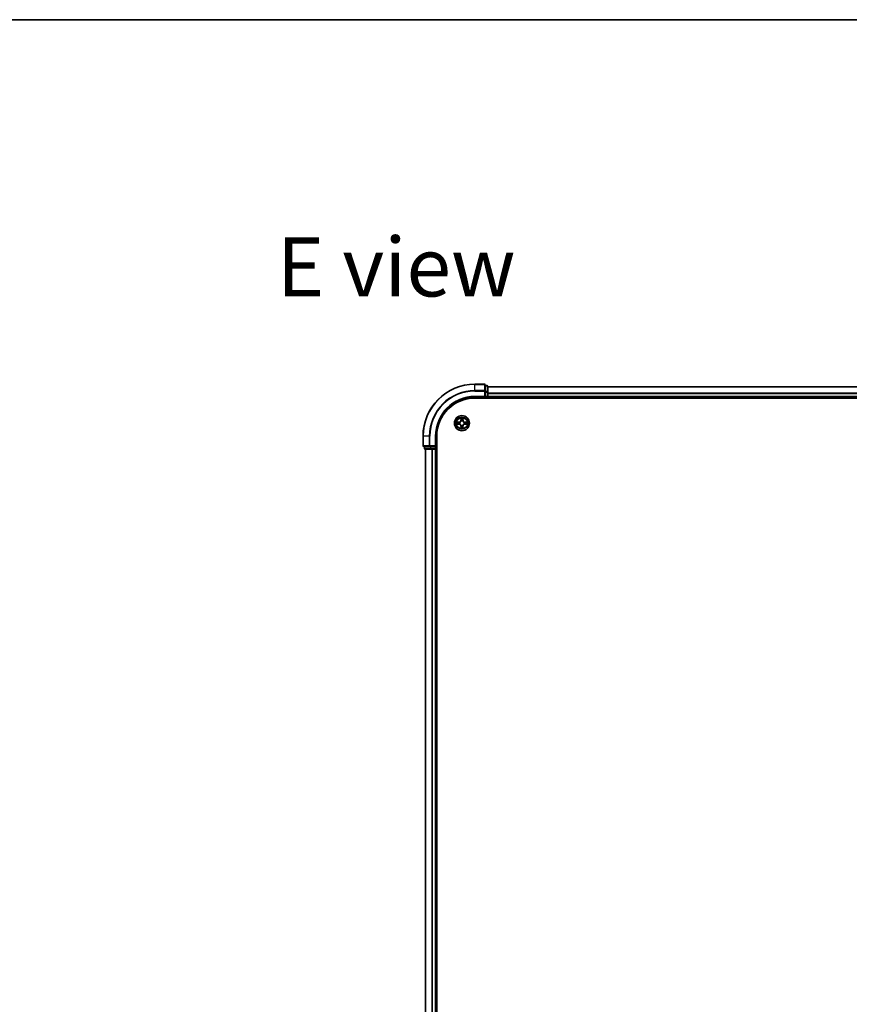
# Model space of a CAD drawing. Units: millimetres. Extents: x 36 to 10262, y 20 to 1847.
# Drawn here: x 1664 to 1983, y 1467 to 1847 of the extents above; entities that cross this region are included whole.
import ezdxf

# ---------------------------------------------------------------- set-up
doc = ezdxf.new("R2010")
doc.units = ezdxf.units.MM
doc.header["$LTSCALE"] = 2.5
for name, color, linetype, lineweight in [('Border (ISO)', 7, 'Continuous', 35), ('Symbol (ISO)', 7, 'Continuous', 18), ('Visible (ISO)', 7, 'Continuous', 35), ('Visible Narrow (ISO)', 7, 'Continuous', 25)]:
    doc.layers.add(name, color=color, linetype=linetype, lineweight=lineweight)
doc.styles.add('Note Text (TK)', font='MS PGothic.ttf')

# ---------------------------------------------------------------- blocks, each defined once
blk = doc.blocks.new('Borders tk図枠')
at = {"layer": 'Border (ISO)'}
blk.add_line((14.5, 289), (405.5, 289), dxfattribs=at)

msp = doc.modelspace()

# ---------------------------------------------------------------- linework, layer by layer
at = {"layer": 'Visible (ISO)'}
for p, q in [((1842.8231, 1705.9819), (1839.1231, 1705.9819)), ((1843.1231, 1703.3414), (1843.1231, 1705.6819)), ((1843.8231, 1705.4819), (1843.1231, 1705.4819)), ((1844.1231, 1702.9405), (1844.1231, 1705.1819)), ((2224.1231, 1704.9819), (1844.1231, 1704.9819)), ((1839.1231, 1700.9819), (1843.1231, 1700.9819)), ((1839.1231, 1700.6819), (2229.1231, 1700.6819)), ((1842.8231, 1701.2819), (1843.1231, 1700.9819)), ((1843.1231, 1702.9405), (1843.1231, 1703.3414)), ((1843.1231, 1702.9405), (1843.1231, 1701.2819)), ((1843.1231, 1700.9819), (1843.1231, 1701.2819)), ((1843.1231, 1700.9819), (1843.8231, 1700.9819)), ((1844.1231, 1701.2819), (1844.1231, 1702.9405)), ((1844.1231, 1700.9819), (1844.1231, 1701.2819)), ((1844.1231, 1700.9819), (2224.1231, 1700.9819)), ((1844.1231, 1700.6819), (1844.1231, 1700.9819)), ((1819.1231, 1685.9819), (1819.1231, 1682.2819)), ((1824.1231, 1681.9819), (1824.1231, 1685.9819)), ((1824.4231, 1225.9819), (1824.4231, 1685.9819)), ((1819.4231, 1681.9819), (1821.7636, 1681.9819)), ((1819.6231, 1681.9819), (1819.6231, 1681.2819)), ((1821.7636, 1681.9819), (1822.1645, 1681.9819)), ((1823.8231, 1681.9819), (1822.1645, 1681.9819)), ((1824.1231, 1681.9819), (1823.8231, 1682.2819)), ((1823.8231, 1681.9819), (1824.1231, 1681.9819)), ((1824.1231, 1681.2819), (1824.1231, 1681.9819)), ((1819.9231, 1680.9819), (1822.1645, 1680.9819)), ((1820.1231, 1680.9819), (1820.1231, 1230.9819)), ((1822.1645, 1680.9819), (1822.54, 1680.9819)), ((1822.54, 1680.9819), (1822.7636, 1680.9819)), ((1822.7636, 1680.9819), (1823.8231, 1680.9819)), ((1823.8231, 1680.9819), (1824.1231, 1680.9819)), ((1824.1231, 1230.9819), (1824.1231, 1680.9819)), ((1824.1231, 1680.9819), (1824.4231, 1680.9819))]:
    msp.add_line(p, q, dxfattribs=at)
msp.add_circle((1834.1231, 1690.9819), 2.9, dxfattribs=at)
for centre, radius, start, end in [((1839.1231, 1685.9819), 20, 90, 180), ((1842.8231, 1705.6819), 0.3, 0, 90), ((1843.8231, 1705.1819), 0.3, 0, 90), ((1839.1231, 1685.9819), 15, 90, 180), ((1839.1231, 1685.9819), 14.7, 90, 180), ((1843.8231, 1701.2819), 0.3, 270, 0), ((1819.4231, 1682.2819), 0.3, 180, 270), ((1819.9231, 1681.2819), 0.3, 180, 270), ((1823.8231, 1681.2819), 0.3, 270, 0)]:
    msp.add_arc(centre, radius, start, end, dxfattribs=at)
at = {"layer": 'Visible Narrow (ISO)'}
for p, q in [((1839.1231, 1705.9123), (1839.1231, 1705.9819)), ((1839.1231, 1705.9123), (1842.8231, 1705.9123)), ((1839.1231, 1703.5718), (1839.1231, 1705.9123)), ((1842.8231, 1705.9123), (1842.8231, 1705.9819)), ((1842.8231, 1705.9123), (1842.8231, 1703.5718)), ((1843.1231, 1705.4123), (1843.8231, 1705.4123)), ((1843.8231, 1705.4123), (1843.8231, 1705.4819)), ((1843.8231, 1705.4123), (1843.8231, 1703.171)), ((1844.1231, 1704.9355), (2224.1231, 1704.9355)), ((1842.8231, 1703.5718), (1839.1231, 1703.5718)), ((1839.1231, 1703.5718), (1839.1231, 1703.3414)), ((1839.1231, 1703.3414), (1842.8231, 1703.3414)), ((1839.1231, 1701.2819), (1839.1231, 1700.9819)), ((1842.8231, 1701.2819), (1839.1231, 1701.2819)), ((1842.8231, 1703.3414), (1842.8231, 1703.5718)), ((1842.8231, 1703.3414), (1842.8231, 1701.2819)), ((1842.8231, 1703.3414), (1843.1231, 1703.3414)), ((1843.8231, 1703.171), (1843.1231, 1703.171)), ((1843.1231, 1702.9405), (1843.8231, 1702.9405)), ((1843.8231, 1701.2819), (1843.1231, 1701.2819)), ((1843.8231, 1702.9405), (1843.8231, 1703.171)), ((1843.8231, 1702.9405), (1843.8231, 1701.2819)), ((1843.8231, 1702.9405), (1844.1231, 1702.9405)), ((1843.8231, 1700.9819), (1843.8231, 1701.2819)), ((1843.8231, 1701.2819), (1844.1231, 1701.2819)), ((1843.8231, 1700.9819), (1843.8231, 1700.6819)), ((2224.1231, 1702.5419), (1844.1231, 1702.5419)), ((1844.1231, 1702.3882), (2224.1231, 1702.3882)), ((2224.1231, 1701.2819), (1844.1231, 1701.2819)), ((1833.7353, 1693.0051), (1833.7207, 1692.2256)), ((1833.7705, 1692.2247), (1833.7797, 1692.7147)), ((1834.4711, 1692.7138), (1834.479, 1692.2237)), ((1834.5288, 1692.2245), (1834.5162, 1693.0041)), ((1832.0999, 1690.5941), (1832.8794, 1690.5795)), ((1832.8805, 1691.3876), (1832.1009, 1691.375)), ((1832.8803, 1690.6293), (1832.3903, 1690.6385)), ((1832.3912, 1691.3298), (1832.8813, 1691.3378)), ((1832.8803, 1690.6293), (1832.8794, 1690.5795)), ((1832.8803, 1690.6293), (1832.8817, 1690.7019)), ((1832.8813, 1691.3378), (1832.8805, 1691.3876)), ((1832.8813, 1691.3378), (1832.8824, 1691.2651)), ((1833.2065, 1690.742), (1833.1859, 1690.7366)), ((1833.1865, 1691.2296), (1833.2071, 1691.2242)), ((1833.7672, 1689.74), (1833.7174, 1689.7392)), ((1833.7174, 1689.7392), (1833.73, 1688.9597)), ((1833.7705, 1692.2247), (1833.7207, 1692.2256)), ((1833.7672, 1689.74), (1833.8399, 1689.7412)), ((1833.7752, 1689.25), (1833.7672, 1689.74)), ((1833.7705, 1692.2247), (1833.8431, 1692.2233)), ((1833.8754, 1690.0453), (1833.8808, 1690.0659)), ((1833.8832, 1691.8985), (1833.8778, 1691.9191)), ((1834.363, 1690.0653), (1834.3684, 1690.0447)), ((1834.3709, 1691.9185), (1834.3654, 1691.8979)), ((1834.4757, 1689.7391), (1834.4031, 1689.7405)), ((1834.479, 1692.2237), (1834.4064, 1692.2226)), ((1834.4757, 1689.7391), (1834.4666, 1689.249)), ((1834.4757, 1689.7391), (1834.5255, 1689.7382)), ((1834.479, 1692.2237), (1834.5288, 1692.2245)), ((1834.5109, 1688.9586), (1834.5255, 1689.7382)), ((1835.0597, 1690.7341), (1835.0391, 1690.7396)), ((1835.0397, 1691.2218), (1835.0604, 1691.2272)), ((1835.365, 1690.626), (1835.3638, 1690.6986)), ((1835.3659, 1691.3345), (1835.3646, 1691.2619)), ((1835.8551, 1690.6339), (1835.365, 1690.626)), ((1835.365, 1690.626), (1835.3658, 1690.5762)), ((1835.3658, 1690.5762), (1836.1453, 1690.5888)), ((1835.3659, 1691.3345), (1835.3669, 1691.3843)), ((1835.3659, 1691.3345), (1835.856, 1691.3253)), ((1836.1464, 1691.3697), (1835.3669, 1691.3843)), ((1819.1927, 1685.9819), (1819.1231, 1685.9819)), ((1819.1927, 1682.2819), (1819.1927, 1685.9819)), ((1821.5332, 1685.9819), (1819.1927, 1685.9819)), ((1821.5332, 1685.9819), (1821.5332, 1682.2819)), ((1821.5332, 1685.9819), (1821.7636, 1685.9819)), ((1821.7636, 1682.2819), (1821.7636, 1685.9819)), ((1823.8231, 1685.9819), (1824.1231, 1685.9819)), ((1823.8231, 1685.9819), (1823.8231, 1682.2819)), ((1819.1231, 1682.2819), (1819.1927, 1682.2819)), ((1821.5332, 1682.2819), (1819.1927, 1682.2819)), ((1819.6231, 1681.2819), (1819.6927, 1681.2819)), ((1819.6927, 1681.2819), (1819.6927, 1681.9819)), ((1821.934, 1681.2819), (1819.6927, 1681.2819)), ((1821.5332, 1682.2819), (1821.7636, 1682.2819)), ((1823.8231, 1682.2819), (1821.7636, 1682.2819)), ((1821.7636, 1681.9819), (1821.7636, 1682.2819)), ((1821.934, 1681.9819), (1821.934, 1681.2819)), ((1821.934, 1681.2819), (1822.1645, 1681.2819)), ((1822.1645, 1681.2819), (1822.1645, 1681.9819)), ((1823.8231, 1681.2819), (1822.1645, 1681.2819)), ((1822.1645, 1680.9819), (1822.1645, 1681.2819)), ((1823.8231, 1681.9819), (1823.8231, 1681.2819)), ((1823.8231, 1681.2819), (1824.1231, 1681.2819)), ((1823.8231, 1680.9819), (1823.8231, 1681.2819)), ((1824.4231, 1681.2819), (1824.1231, 1681.2819)), ((1820.1927, 1230.9819), (1820.1927, 1680.9819)), ((1822.5332, 1680.9819), (1822.5332, 1230.9819)), ((1822.7636, 1230.9819), (1822.7636, 1680.9819)), ((1823.8231, 1680.9819), (1823.8231, 1230.9819))]:
    msp.add_line(p, q, dxfattribs=at)
for radius in [2.8677, 2.3092, 2.1415]:
    msp.add_circle((1834.1231, 1690.9819), radius, dxfattribs=at)
for centre, radius, start, end in [((1839.1231, 1685.9819), 19.9305, 90, 180), ((1839.1231, 1685.9819), 17.59, 90, 180), ((1839.1231, 1685.9819), 17.3595, 90, 180), ((1839.1231, 1685.9819), 15.3, 90, 180), ((1834.1231, 1690.9819), 2.0601, 78.999488, 100.850324), ((1834.1231, 1690.9819), 2.0601, 168.999488, 190.850324), ((1834.1231, 1690.9819), 1.6122, 169.617385, 190.232427), ((1832.8634, 1689.7254), 0.8542, 0.924906, 88.924906), ((1832.8634, 1689.7254), 0.904, 0.924906, 88.924906), ((1832.8667, 1692.2416), 0.8542, 270.924906, 358.924906), ((1832.8667, 1692.2416), 0.904, 270.924906, 358.924906), ((1834.1231, 1690.9819), 0.9688, 165.18295, 194.666862), ((1834.1231, 1690.9819), 0.9475, 165.18295, 194.666862), ((1834.1231, 1690.9819), 2.0601, 258.999488, 280.850324), ((1834.1231, 1690.9819), 1.6122, 259.617385, 280.232427), ((1834.1231, 1690.9819), 1.6122, 79.617385, 100.232427), ((1834.1231, 1690.9819), 0.9688, 255.18295, 284.666862), ((1834.1231, 1690.9819), 0.9688, 75.18295, 104.666862), ((1834.1231, 1690.9819), 0.9475, 255.18295, 284.666862), ((1834.1231, 1690.9819), 0.9475, 75.18295, 104.666862), ((1835.3796, 1689.7221), 0.904, 90.924906, 178.924906), ((1835.3829, 1692.2383), 0.904, 180.924906, 268.924906), ((1835.3796, 1689.7221), 0.8542, 90.924906, 178.924906), ((1835.3829, 1692.2383), 0.8542, 180.924906, 268.924906), ((1834.1231, 1690.9819), 0.9475, 345.18295, 14.666862), ((1834.1231, 1690.9819), 0.9688, 345.18295, 14.666862), ((1834.1231, 1690.9819), 1.6122, 349.617385, 10.232427), ((1834.1231, 1690.9819), 2.0601, 348.999488, 10.850324)]:
    msp.add_arc(centre, radius, start, end, dxfattribs=at)
for centre, major_axis, ratio, start_param, end_param in [((1842.8231, 1705.6819), (0.3, 0), 0.76822128, 0, 1.57079633), ((1843.8231, 1705.1819), (0.3, 0), 0.76822128, 0, 1.57079633), ((1842.8231, 1703.3414), (0.3, 0), 0.76822128, 0, 1.57079633), ((1843.8231, 1702.9405), (0.3, 0), 0.76822128, 0, 1.57079633), ((1833.8295, 1692.7138), (-0.05, -0.0019), 0.54850665, 4.7835784, 6.17876057), ((1834.4213, 1692.713), (0.05, -0.0021), 0.54850665, 0.10442473, 1.4996069), ((1832.3912, 1690.6883), (0.0019, -0.05), 0.54850665, 4.7835784, 6.17876057), ((1832.392, 1691.28), (0.0021, 0.05), 0.54850665, 0.10442473, 1.4996069), ((1832.5807, 1690.7034), (0.0079, -0.0494), 0.89574018, 4.73044269, 6.08586581), ((1832.5814, 1691.2644), (0.008, 0.0494), 0.89574018, 0.19731949, 1.55274262), ((1832.8826, 1690.7517), (0.0079, -0.0494), 0.89572054, 4.73483766, 6.08588361), ((1832.8832, 1691.2153), (0.008, 0.0494), 0.89572054, 0.1973017, 1.54834765), ((1833.2292, 1690.7479), (-0.0091, -0.0492), 0.87684642, 5.10328313, 6.10089396), ((1833.2298, 1691.2182), (-0.009, 0.0492), 0.87684641, 0.18229136, 1.17990219), ((1833.2292, 1690.7479), (-0.015, -0.0477), 0.41070123, 4.96449783, 6.18744952), ((1833.2298, 1691.2182), (-0.0149, 0.0477), 0.41070123, 0.09573579, 1.31868747), ((1833.825, 1689.2508), (-0.05, 0.0021), 0.54850665, 0.10442473, 1.4996069), ((1833.8407, 1689.4402), (-0.0494, 0.008), 0.89574018, 0.19731949, 1.55274262), ((1833.8447, 1692.5243), (-0.0494, -0.0079), 0.89574018, 4.73044269, 6.08586581), ((1833.8868, 1690.0886), (-0.0492, -0.009), 0.87684641, 0.18229136, 1.17990219), ((1833.8868, 1690.0886), (-0.0477, -0.0149), 0.41070123, 0.09573579, 1.31868747), ((1833.8897, 1689.742), (-0.0494, 0.008), 0.89572054, 0.1973017, 1.54834765), ((1833.8892, 1691.8758), (-0.0492, 0.0091), 0.87684642, 5.10328313, 6.10089396), ((1833.8892, 1691.8758), (-0.0477, 0.015), 0.41070123, 4.96449783, 6.18744952), ((1833.8929, 1692.2224), (-0.0494, -0.0079), 0.89572054, 4.73483766, 6.08588361), ((1834.3533, 1689.7414), (0.0494, 0.0079), 0.89572054, 4.73483766, 6.08588361), ((1834.3571, 1690.088), (0.0477, -0.015), 0.41070123, 4.96449783, 6.18744952), ((1834.3566, 1692.2218), (0.0494, -0.008), 0.89572054, 0.1973017, 1.54834765), ((1834.3594, 1691.8752), (0.0477, 0.0149), 0.41070123, 0.09573579, 1.31868747), ((1834.3571, 1690.088), (0.0492, -0.0091), 0.87684642, 5.10328313, 6.10089396), ((1834.3594, 1691.8752), (0.0492, 0.009), 0.87684641, 0.18229136, 1.17990219), ((1834.4016, 1689.4394), (0.0494, 0.0079), 0.89574018, 4.73044269, 6.08586581), ((1834.4056, 1692.5236), (0.0494, -0.008), 0.89574018, 0.19731949, 1.55274262), ((1834.4168, 1689.25), (0.05, 0.0019), 0.54850665, 4.7835784, 6.17876057), ((1835.0164, 1690.7456), (0.0149, -0.0477), 0.41070123, 0.09573579, 1.31868747), ((1835.0164, 1690.7456), (0.009, -0.0492), 0.87684641, 0.18229136, 1.17990219), ((1835.017, 1691.2158), (0.0091, 0.0492), 0.87684642, 5.10328313, 6.10089396), ((1835.017, 1691.2158), (0.015, 0.0477), 0.41070123, 4.96449783, 6.18744952), ((1835.363, 1690.7484), (-0.008, -0.0494), 0.89572054, 0.1973017, 1.54834765), ((1835.3636, 1691.2121), (-0.0079, 0.0494), 0.89572054, 4.73483766, 6.08588361), ((1835.6648, 1690.6994), (-0.008, -0.0494), 0.89574018, 0.19731949, 1.55274262), ((1835.6656, 1691.2603), (-0.0079, 0.0494), 0.89574018, 4.73044269, 6.08586581), ((1835.8543, 1690.6837), (-0.0021, -0.05), 0.54850665, 0.10442473, 1.4996069), ((1835.855, 1691.2755), (-0.0019, 0.05), 0.54850665, 4.7835784, 6.17876057), ((1819.4231, 1682.2819), (0, -0.3), 0.76822128, 4.71238898, 6.28318531), ((1819.9231, 1681.2819), (0, -0.3), 0.76822128, 4.71238898, 6.28318531), ((1821.7636, 1682.2819), (0, -0.3), 0.76822128, 4.71238898, 6.28318531), ((1822.1645, 1681.2819), (0, -0.3), 0.76822128, 4.71238898, 6.28318531)]:
    msp.add_ellipse(centre, major_axis=major_axis, ratio=ratio, start_param=start_param, end_param=end_param, dxfattribs=at)
for points, knots in [([(1833.8249, 1692.741), (1833.8245, 1692.756), (1833.8225, 1692.7715), (1833.814, 1692.8125), (1833.8059, 1692.8381), (1833.7878, 1692.8868), (1833.7782, 1692.9099), (1833.7575, 1692.9571), (1833.7464, 1692.9812), (1833.7353, 1693.0051)], [0, 0, 0, 0, 0.0059340385, 0.0059340385, 0.0154285, 0.0154285, 0.0237449879, 0.0237449879, 0.0323943032, 0.0323943032, 0.0323943032, 0.0323943032]), ([(1833.7353, 1693.0051), (1833.7408, 1692.9788), (1833.7464, 1692.9523), (1833.7567, 1692.9003), (1833.7615, 1692.875), (1833.7704, 1692.8214), (1833.7744, 1692.7932), (1833.7785, 1692.7482), (1833.7795, 1692.7312), (1833.7797, 1692.7147)], [-0.0323943032, -0.0323943032, -0.0323943032, -0.0323943032, -0.0237449879, -0.0237449879, -0.0154285, -0.0154285, -0.0059340385, -0.0059340385, 0, 0, 0, 0]), ([(1833.7797, 1692.7147), (1833.7813, 1692.6744), (1833.7834, 1692.6375), (1833.7885, 1692.5736), (1833.7915, 1692.5465), (1833.7949, 1692.5253)], [0, 0, 0, 0, 0.014491423, 0.014491423, 0.0289828459, 0.0289828459, 0.0289828459, 0.0289828459]), ([(1833.8367, 1692.5684), (1833.8337, 1692.5877), (1833.8312, 1692.6124), (1833.8272, 1692.6706), (1833.8258, 1692.7042), (1833.8249, 1692.741)], [-0.0289828459, -0.0289828459, -0.0289828459, -0.0289828459, -0.014491423, -0.014491423, 0, 0, 0, 0]), ([(1834.426, 1692.7402), (1834.425, 1692.7037), (1834.4235, 1692.6703), (1834.4194, 1692.6119), (1834.4168, 1692.5871), (1834.4137, 1692.5677)], [-0.0289828459, -0.0289828459, -0.0289828459, -0.0289828459, -0.0145850634, -0.0145850634, 0, 0, 0, 0]), ([(1834.5162, 1693.0041), (1834.5027, 1692.975), (1834.4891, 1692.9456), (1834.4604, 1692.879), (1834.446, 1692.8423), (1834.4305, 1692.7837), (1834.4265, 1692.7615), (1834.426, 1692.7402)], [-0.0003383294, -0.0003383294, -0.0003383294, -0.0003383294, 0.0102009359, 0.0102009359, 0.0236501899, 0.0236501899, 0.0320559737, 0.0320559737, 0.0320559737, 0.0320559737]), ([(1834.4554, 1692.5244), (1834.4589, 1692.5457), (1834.462, 1692.573), (1834.4673, 1692.6371), (1834.4694, 1692.6737), (1834.4711, 1692.7138)], [0, 0, 0, 0, 0.0145850634, 0.0145850634, 0.0289828459, 0.0289828459, 0.0289828459, 0.0289828459]), ([(1834.4711, 1692.7138), (1834.4714, 1692.7372), (1834.4734, 1692.7616), (1834.4811, 1692.826), (1834.4882, 1692.8664), (1834.5026, 1692.9396), (1834.5094, 1692.972), (1834.5162, 1693.0041)], [-0.0320559737, -0.0320559737, -0.0320559737, -0.0320559737, -0.0236501899, -0.0236501899, -0.0102009359, -0.0102009359, 0.0003383294, 0.0003383294, 0.0003383294, 0.0003383294]), ([(1832.364, 1690.6836), (1832.349, 1690.6833), (1832.3335, 1690.6812), (1832.2925, 1690.6728), (1832.2669, 1690.6646), (1832.2182, 1690.6466), (1832.1951, 1690.637), (1832.1479, 1690.6162), (1832.1238, 1690.6051), (1832.0999, 1690.5941)], [0, 0, 0, 0, 0.0059340385, 0.0059340385, 0.0154285, 0.0154285, 0.0237449879, 0.0237449879, 0.0323943032, 0.0323943032, 0.0323943032, 0.0323943032]), ([(1832.0999, 1690.5941), (1832.1262, 1690.5996), (1832.1528, 1690.6051), (1832.2047, 1690.6154), (1832.23, 1690.6202), (1832.2836, 1690.6291), (1832.3118, 1690.6331), (1832.3568, 1690.6373), (1832.3738, 1690.6383), (1832.3903, 1690.6385)], [-0.0323943032, -0.0323943032, -0.0323943032, -0.0323943032, -0.0237449879, -0.0237449879, -0.0154285, -0.0154285, -0.0059340385, -0.0059340385, 0, 0, 0, 0]), ([(1832.3912, 1691.3298), (1832.3678, 1691.3301), (1832.3434, 1691.3321), (1832.279, 1691.3398), (1832.2386, 1691.347), (1832.1654, 1691.3613), (1832.133, 1691.3682), (1832.1009, 1691.375)], [-0.0320559737, -0.0320559737, -0.0320559737, -0.0320559737, -0.0236501899, -0.0236501899, -0.0102009359, -0.0102009359, 0.0003383294, 0.0003383294, 0.0003383294, 0.0003383294]), ([(1832.1009, 1691.375), (1832.13, 1691.3615), (1832.1594, 1691.3478), (1832.226, 1691.3191), (1832.2627, 1691.3048), (1832.3213, 1691.2893), (1832.3435, 1691.2853), (1832.3648, 1691.2847)], [-0.0003383294, -0.0003383294, -0.0003383294, -0.0003383294, 0.0102009359, 0.0102009359, 0.0236501899, 0.0236501899, 0.0320559737, 0.0320559737, 0.0320559737, 0.0320559737]), ([(1832.5366, 1690.6955), (1832.5173, 1690.6925), (1832.4926, 1690.6899), (1832.4344, 1690.686), (1832.4008, 1690.6845), (1832.364, 1690.6836)], [-0.0289828459, -0.0289828459, -0.0289828459, -0.0289828459, -0.014491423, -0.014491423, 0, 0, 0, 0]), ([(1832.3648, 1691.2847), (1832.4014, 1691.2838), (1832.4347, 1691.2823), (1832.4931, 1691.2781), (1832.5179, 1691.2755), (1832.5373, 1691.2724)], [-0.0289828459, -0.0289828459, -0.0289828459, -0.0289828459, -0.0145850634, -0.0145850634, 0, 0, 0, 0]), ([(1832.3903, 1690.6385), (1832.4306, 1690.64), (1832.4675, 1690.6421), (1832.5314, 1690.6472), (1832.5585, 1690.6503), (1832.5797, 1690.6536)], [0, 0, 0, 0, 0.014491423, 0.014491423, 0.0289828459, 0.0289828459, 0.0289828459, 0.0289828459]), ([(1832.5806, 1691.3142), (1832.5593, 1691.3176), (1832.532, 1691.3207), (1832.4679, 1691.326), (1832.4313, 1691.3282), (1832.3912, 1691.3298)], [0, 0, 0, 0, 0.0145850634, 0.0145850634, 0.0289828459, 0.0289828459, 0.0289828459, 0.0289828459]), ([(1832.8386, 1690.7435), (1832.7883, 1690.7355), (1832.7379, 1690.7275), (1832.6373, 1690.7115), (1832.5869, 1690.7035), (1832.5366, 1690.6955)], [-0.0687798542, -0.0687798542, -0.0687798542, -0.0687798542, -0.0343899271, -0.0343899271, 0, 0, 0, 0]), ([(1832.5373, 1691.2724), (1832.5877, 1691.2643), (1832.638, 1691.2561), (1832.7386, 1691.2399), (1832.7889, 1691.2317), (1832.8392, 1691.2236)], [-0.0687798542, -0.0687798542, -0.0687798542, -0.0687798542, -0.0343899271, -0.0343899271, 0, 0, 0, 0]), ([(1832.5797, 1690.6536), (1832.6301, 1690.6617), (1832.6804, 1690.6697), (1832.781, 1690.6858), (1832.8314, 1690.6938), (1832.8817, 1690.7019)], [0, 0, 0, 0, 0.0343899271, 0.0343899271, 0.0687798542, 0.0687798542, 0.0687798542, 0.0687798542]), ([(1832.8824, 1691.2651), (1832.8321, 1691.2733), (1832.7818, 1691.2815), (1832.6812, 1691.2978), (1832.6309, 1691.306), (1832.5806, 1691.3142)], [0, 0, 0, 0, 0.0343899271, 0.0343899271, 0.0687798542, 0.0687798542, 0.0687798542, 0.0687798542]), ([(1833.1859, 1690.7366), (1833.1426, 1690.7454), (1833.1003, 1690.7509), (1832.9836, 1690.7587), (1832.9105, 1690.7549), (1832.8386, 1690.7435)], [-0.0764653604, -0.0764653604, -0.0764653604, -0.0764653604, -0.0491206273, -0.0491206273, 0, 0, 0, 0]), ([(1832.8392, 1691.2236), (1832.9111, 1691.212), (1832.9842, 1691.2081), (1833.1009, 1691.2155), (1833.1432, 1691.2209), (1833.1865, 1691.2296)], [-0.0982412545, -0.0982412545, -0.0982412545, -0.0982412545, -0.0491206273, -0.0491206273, -0.0217758941, -0.0217758941, -0.0217758941, -0.0217758941]), ([(1832.8817, 1690.7019), (1832.9501, 1690.7134), (1833.0198, 1690.7179), (1833.1309, 1690.7127), (1833.1712, 1690.7083), (1833.2124, 1690.701)], [0, 0, 0, 0, 0.0491206273, 0.0491206273, 0.0764653604, 0.0764653604, 0.0764653604, 0.0764653604]), ([(1833.2132, 1691.2651), (1833.172, 1691.2579), (1833.1317, 1691.2537), (1833.0205, 1691.2487), (1832.9508, 1691.2534), (1832.8824, 1691.2651)], [0.0217758941, 0.0217758941, 0.0217758941, 0.0217758941, 0.0491206273, 0.0491206273, 0.0982412545, 0.0982412545, 0.0982412545, 0.0982412545]), ([(1833.8808, 1690.0659), (1833.8757, 1690.0818), (1833.8701, 1690.0977), (1833.8337, 1690.1937), (1833.7921, 1690.2729), (1833.7044, 1690.3957), (1833.6658, 1690.4414), (1833.6236, 1690.4837), (1833.5814, 1690.526), (1833.5358, 1690.5647), (1833.4133, 1690.6527), (1833.3342, 1690.6945), (1833.2382, 1690.7312), (1833.2224, 1690.7368), (1833.2065, 1690.742)], [-0.174866013, -0.174866013, -0.174866013, -0.174866013, -0.16940495, -0.16940495, -0.141674077, -0.141674077, -0.124342281, -0.124342281, -0.124342281, -0.107010485, -0.107010485, -0.079279611, -0.079279611, -0.073818549, -0.073818549, -0.073818549, -0.073818549]), ([(1833.2071, 1691.2242), (1833.223, 1691.2293), (1833.2389, 1691.2349), (1833.335, 1691.2713), (1833.4141, 1691.3129), (1833.5369, 1691.4006), (1833.5826, 1691.4392), (1833.6249, 1691.4814), (1833.6673, 1691.5236), (1833.706, 1691.5692), (1833.794, 1691.6917), (1833.8358, 1691.7708), (1833.8724, 1691.8668), (1833.878, 1691.8826), (1833.8832, 1691.8985)], [-0.174866013, -0.174866013, -0.174866013, -0.174866013, -0.16940495, -0.16940495, -0.141674077, -0.141674077, -0.124342281, -0.124342281, -0.124342281, -0.107010485, -0.107010485, -0.079279611, -0.079279611, -0.073818549, -0.073818549, -0.073818549, -0.073818549]), ([(1833.2124, 1690.701), (1833.2276, 1690.6963), (1833.2426, 1690.6912), (1833.3338, 1690.6579), (1833.4087, 1690.6199), (1833.5236, 1690.5396), (1833.566, 1690.5041), (1833.605, 1690.4651), (1833.6439, 1690.426), (1833.6792, 1690.3835), (1833.7593, 1690.2684), (1833.7971, 1690.1934), (1833.8302, 1690.1021), (1833.8352, 1690.0871), (1833.8399, 1690.0719)], [0.073818549, 0.073818549, 0.073818549, 0.073818549, 0.079279611, 0.079279611, 0.107010485, 0.107010485, 0.124342281, 0.124342281, 0.124342281, 0.141674077, 0.141674077, 0.16940495, 0.16940495, 0.174866013, 0.174866013, 0.174866013, 0.174866013]), ([(1833.8423, 1691.8926), (1833.8376, 1691.8775), (1833.8325, 1691.8624), (1833.7991, 1691.7712), (1833.7612, 1691.6963), (1833.6808, 1691.5814), (1833.6454, 1691.539), (1833.6063, 1691.5), (1833.5673, 1691.4611), (1833.5248, 1691.4258), (1833.4097, 1691.3457), (1833.3347, 1691.3079), (1833.2434, 1691.2749), (1833.2283, 1691.2698), (1833.2132, 1691.2651)], [0.073818549, 0.073818549, 0.073818549, 0.073818549, 0.079279611, 0.079279611, 0.107010485, 0.107010485, 0.124342281, 0.124342281, 0.124342281, 0.141674077, 0.141674077, 0.16940495, 0.16940495, 0.174866013, 0.174866013, 0.174866013, 0.174866013]), ([(1833.7752, 1689.25), (1833.7749, 1689.2266), (1833.7729, 1689.2022), (1833.7652, 1689.1377), (1833.758, 1689.0973), (1833.7437, 1689.0241), (1833.7368, 1688.9917), (1833.73, 1688.9597)], [-0.0320559737, -0.0320559737, -0.0320559737, -0.0320559737, -0.0236501899, -0.0236501899, -0.0102009359, -0.0102009359, 0.0003383294, 0.0003383294, 0.0003383294, 0.0003383294]), ([(1833.73, 1688.9597), (1833.7435, 1688.9888), (1833.7572, 1689.0182), (1833.7859, 1689.0847), (1833.8002, 1689.1214), (1833.8157, 1689.18), (1833.8197, 1689.2022), (1833.8203, 1689.2236)], [-0.0003383294, -0.0003383294, -0.0003383294, -0.0003383294, 0.0102009359, 0.0102009359, 0.0236501899, 0.0236501899, 0.0320559737, 0.0320559737, 0.0320559737, 0.0320559737]), ([(1833.7908, 1689.4394), (1833.7874, 1689.418), (1833.7843, 1689.3907), (1833.779, 1689.3267), (1833.7768, 1689.29), (1833.7752, 1689.25)], [0, 0, 0, 0, 0.0145850634, 0.0145850634, 0.0289828459, 0.0289828459, 0.0289828459, 0.0289828459]), ([(1833.8399, 1689.7412), (1833.8317, 1689.6909), (1833.8235, 1689.6406), (1833.8072, 1689.54), (1833.799, 1689.4897), (1833.7908, 1689.4394)], [0, 0, 0, 0, 0.0343899271, 0.0343899271, 0.0687798542, 0.0687798542, 0.0687798542, 0.0687798542]), ([(1833.7949, 1692.5253), (1833.8029, 1692.4749), (1833.811, 1692.4246), (1833.8271, 1692.324), (1833.8351, 1692.2736), (1833.8431, 1692.2233)], [0, 0, 0, 0, 0.0343899271, 0.0343899271, 0.0687798542, 0.0687798542, 0.0687798542, 0.0687798542]), ([(1833.8203, 1689.2236), (1833.8212, 1689.2601), (1833.8228, 1689.2935), (1833.8269, 1689.3518), (1833.8295, 1689.3767), (1833.8326, 1689.3961)], [-0.0289828459, -0.0289828459, -0.0289828459, -0.0289828459, -0.0145850634, -0.0145850634, 0, 0, 0, 0]), ([(1833.8326, 1689.3961), (1833.8407, 1689.4464), (1833.8489, 1689.4967), (1833.8651, 1689.5973), (1833.8733, 1689.6477), (1833.8814, 1689.698)], [-0.0687798542, -0.0687798542, -0.0687798542, -0.0687798542, -0.0343899271, -0.0343899271, 0, 0, 0, 0]), ([(1833.8848, 1692.2664), (1833.8768, 1692.3168), (1833.8688, 1692.3671), (1833.8528, 1692.4678), (1833.8447, 1692.5181), (1833.8367, 1692.5684)], [-0.0687798542, -0.0687798542, -0.0687798542, -0.0687798542, -0.0343899271, -0.0343899271, 0, 0, 0, 0]), ([(1833.8399, 1690.0719), (1833.8471, 1690.0307), (1833.8513, 1689.9904), (1833.8563, 1689.8792), (1833.8516, 1689.8096), (1833.8399, 1689.7412)], [0.0217758941, 0.0217758941, 0.0217758941, 0.0217758941, 0.0491206273, 0.0491206273, 0.0982412545, 0.0982412545, 0.0982412545, 0.0982412545]), ([(1833.8431, 1692.2233), (1833.8547, 1692.1549), (1833.8592, 1692.0852), (1833.8539, 1691.9741), (1833.8496, 1691.9338), (1833.8423, 1691.8926)], [0, 0, 0, 0, 0.0491206273, 0.0491206273, 0.0764653604, 0.0764653604, 0.0764653604, 0.0764653604]), ([(1833.8814, 1689.698), (1833.893, 1689.7698), (1833.8969, 1689.843), (1833.8895, 1689.9597), (1833.8841, 1690.002), (1833.8754, 1690.0453)], [-0.0982412545, -0.0982412545, -0.0982412545, -0.0982412545, -0.0491206273, -0.0491206273, -0.0217758941, -0.0217758941, -0.0217758941, -0.0217758941]), ([(1833.8778, 1691.9191), (1833.8867, 1691.9624), (1833.8922, 1692.0047), (1833.8999, 1692.1214), (1833.8962, 1692.1945), (1833.8848, 1692.2664)], [-0.0764653604, -0.0764653604, -0.0764653604, -0.0764653604, -0.0491206273, -0.0491206273, 0, 0, 0, 0]), ([(1834.3684, 1690.0447), (1834.3596, 1690.0013), (1834.3541, 1689.9591), (1834.3463, 1689.8424), (1834.3501, 1689.7692), (1834.3615, 1689.6973)], [-0.0764653604, -0.0764653604, -0.0764653604, -0.0764653604, -0.0491206273, -0.0491206273, 0, 0, 0, 0]), ([(1834.3649, 1692.2658), (1834.3532, 1692.1939), (1834.3493, 1692.1208), (1834.3568, 1692.0041), (1834.3621, 1691.9618), (1834.3709, 1691.9185)], [-0.0982412545, -0.0982412545, -0.0982412545, -0.0982412545, -0.0491206273, -0.0491206273, -0.0217758941, -0.0217758941, -0.0217758941, -0.0217758941]), ([(1834.3615, 1689.6973), (1834.3695, 1689.647), (1834.3775, 1689.5967), (1834.3935, 1689.496), (1834.4015, 1689.4457), (1834.4095, 1689.3953)], [-0.0687798542, -0.0687798542, -0.0687798542, -0.0687798542, -0.0343899271, -0.0343899271, 0, 0, 0, 0]), ([(1835.0391, 1690.7396), (1835.0232, 1690.7344), (1835.0073, 1690.7289), (1834.9113, 1690.6925), (1834.8321, 1690.6509), (1834.7093, 1690.5632), (1834.6636, 1690.5246), (1834.6213, 1690.4824), (1834.579, 1690.4402), (1834.5403, 1690.3946), (1834.4523, 1690.272), (1834.4105, 1690.193), (1834.3738, 1690.097), (1834.3682, 1690.0812), (1834.363, 1690.0653)], [-0.174866013, -0.174866013, -0.174866013, -0.174866013, -0.16940495, -0.16940495, -0.141674077, -0.141674077, -0.124342281, -0.124342281, -0.124342281, -0.107010485, -0.107010485, -0.079279611, -0.079279611, -0.073818549, -0.073818549, -0.073818549, -0.073818549]), ([(1834.4137, 1692.5677), (1834.4055, 1692.5173), (1834.3974, 1692.467), (1834.3811, 1692.3664), (1834.373, 1692.3161), (1834.3649, 1692.2658)], [-0.0687798542, -0.0687798542, -0.0687798542, -0.0687798542, -0.0343899271, -0.0343899271, 0, 0, 0, 0]), ([(1834.3654, 1691.8979), (1834.3706, 1691.882), (1834.3761, 1691.8661), (1834.4125, 1691.77), (1834.4541, 1691.6909), (1834.5418, 1691.5681), (1834.5804, 1691.5224), (1834.6226, 1691.4801), (1834.6648, 1691.4378), (1834.7104, 1691.399), (1834.833, 1691.311), (1834.912, 1691.2692), (1835.008, 1691.2326), (1835.0239, 1691.227), (1835.0397, 1691.2218)], [-0.174866013, -0.174866013, -0.174866013, -0.174866013, -0.16940495, -0.16940495, -0.141674077, -0.141674077, -0.124342281, -0.124342281, -0.124342281, -0.107010485, -0.107010485, -0.079279611, -0.079279611, -0.073818549, -0.073818549, -0.073818549, -0.073818549]), ([(1834.4031, 1689.7405), (1834.3916, 1689.8089), (1834.3871, 1689.8786), (1834.3923, 1689.9897), (1834.3967, 1690.03), (1834.404, 1690.0712)], [0, 0, 0, 0, 0.0491206273, 0.0491206273, 0.0764653604, 0.0764653604, 0.0764653604, 0.0764653604]), ([(1834.4064, 1691.8918), (1834.3992, 1691.9331), (1834.3949, 1691.9734), (1834.39, 1692.0845), (1834.3946, 1692.1542), (1834.4064, 1692.2226)], [0.0217758941, 0.0217758941, 0.0217758941, 0.0217758941, 0.0491206273, 0.0491206273, 0.0982412545, 0.0982412545, 0.0982412545, 0.0982412545]), ([(1834.4514, 1689.4385), (1834.4433, 1689.4888), (1834.4353, 1689.5391), (1834.4192, 1689.6398), (1834.4112, 1689.6901), (1834.4031, 1689.7405)], [0, 0, 0, 0, 0.0343899271, 0.0343899271, 0.0687798542, 0.0687798542, 0.0687798542, 0.0687798542]), ([(1834.404, 1690.0712), (1834.4087, 1690.0863), (1834.4138, 1690.1014), (1834.4471, 1690.1926), (1834.4851, 1690.2675), (1834.5654, 1690.3824), (1834.6009, 1690.4248), (1834.6399, 1690.4637), (1834.679, 1690.5027), (1834.7215, 1690.538), (1834.8366, 1690.618), (1834.9116, 1690.6558), (1835.0029, 1690.6889), (1835.0179, 1690.694), (1835.0331, 1690.6986)], [0.073818549, 0.073818549, 0.073818549, 0.073818549, 0.079279611, 0.079279611, 0.107010485, 0.107010485, 0.124342281, 0.124342281, 0.124342281, 0.141674077, 0.141674077, 0.16940495, 0.16940495, 0.174866013, 0.174866013, 0.174866013, 0.174866013]), ([(1834.4064, 1692.2226), (1834.4145, 1692.2729), (1834.4227, 1692.3232), (1834.4391, 1692.4238), (1834.4472, 1692.4741), (1834.4554, 1692.5244)], [0, 0, 0, 0, 0.0343899271, 0.0343899271, 0.0687798542, 0.0687798542, 0.0687798542, 0.0687798542]), ([(1835.0338, 1691.2627), (1835.0187, 1691.2674), (1835.0036, 1691.2725), (1834.9124, 1691.3059), (1834.8375, 1691.3439), (1834.7226, 1691.4242), (1834.6802, 1691.4596), (1834.6413, 1691.4987), (1834.6023, 1691.5377), (1834.567, 1691.5802), (1834.487, 1691.6953), (1834.4492, 1691.7703), (1834.4161, 1691.8616), (1834.411, 1691.8767), (1834.4064, 1691.8918)], [0.073818549, 0.073818549, 0.073818549, 0.073818549, 0.079279611, 0.079279611, 0.107010485, 0.107010485, 0.124342281, 0.124342281, 0.124342281, 0.141674077, 0.141674077, 0.16940495, 0.16940495, 0.174866013, 0.174866013, 0.174866013, 0.174866013]), ([(1834.4095, 1689.3953), (1834.4125, 1689.3761), (1834.4151, 1689.3514), (1834.4191, 1689.2931), (1834.4205, 1689.2596), (1834.4214, 1689.2228)], [-0.0289828459, -0.0289828459, -0.0289828459, -0.0289828459, -0.014491423, -0.014491423, 0, 0, 0, 0]), ([(1834.4214, 1689.2228), (1834.4217, 1689.2077), (1834.4238, 1689.1922), (1834.4323, 1689.1513), (1834.4404, 1689.1256), (1834.4584, 1689.0769), (1834.4681, 1689.0539), (1834.4888, 1689.0067), (1834.4999, 1688.9826), (1834.5109, 1688.9586)], [0, 0, 0, 0, 0.0059340385, 0.0059340385, 0.0154285, 0.0154285, 0.0237449879, 0.0237449879, 0.0323943032, 0.0323943032, 0.0323943032, 0.0323943032]), ([(1834.4666, 1689.249), (1834.465, 1689.2894), (1834.4629, 1689.3262), (1834.4578, 1689.3902), (1834.4547, 1689.4173), (1834.4514, 1689.4385)], [0, 0, 0, 0, 0.014491423, 0.014491423, 0.0289828459, 0.0289828459, 0.0289828459, 0.0289828459]), ([(1834.5109, 1688.9586), (1834.5054, 1688.985), (1834.4999, 1689.0115), (1834.4896, 1689.0634), (1834.4848, 1689.0888), (1834.4759, 1689.1424), (1834.4719, 1689.1705), (1834.4677, 1689.2155), (1834.4667, 1689.2325), (1834.4666, 1689.249)], [-0.0323943032, -0.0323943032, -0.0323943032, -0.0323943032, -0.0237449879, -0.0237449879, -0.0154285, -0.0154285, -0.0059340385, -0.0059340385, 0, 0, 0, 0]), ([(1835.0331, 1690.6986), (1835.0743, 1690.7059), (1835.1146, 1690.7101), (1835.2258, 1690.715), (1835.2954, 1690.7104), (1835.3638, 1690.6986)], [0.0217758941, 0.0217758941, 0.0217758941, 0.0217758941, 0.0491206273, 0.0491206273, 0.0982412545, 0.0982412545, 0.0982412545, 0.0982412545]), ([(1835.3646, 1691.2619), (1835.2961, 1691.2503), (1835.2265, 1691.2458), (1835.1153, 1691.2511), (1835.075, 1691.2554), (1835.0338, 1691.2627)], [0, 0, 0, 0, 0.0491206273, 0.0491206273, 0.0764653604, 0.0764653604, 0.0764653604, 0.0764653604]), ([(1835.407, 1690.7402), (1835.3352, 1690.7518), (1835.262, 1690.7557), (1835.1453, 1690.7483), (1835.103, 1690.7429), (1835.0597, 1690.7341)], [-0.0982412545, -0.0982412545, -0.0982412545, -0.0982412545, -0.0491206273, -0.0491206273, -0.0217758941, -0.0217758941, -0.0217758941, -0.0217758941]), ([(1835.0604, 1691.2272), (1835.1037, 1691.2183), (1835.146, 1691.2128), (1835.2626, 1691.2051), (1835.3358, 1691.2088), (1835.4077, 1691.2202)], [-0.0764653604, -0.0764653604, -0.0764653604, -0.0764653604, -0.0491206273, -0.0491206273, 0, 0, 0, 0]), ([(1835.3638, 1690.6986), (1835.4141, 1690.6905), (1835.4644, 1690.6823), (1835.565, 1690.6659), (1835.6153, 1690.6578), (1835.6657, 1690.6496)], [0, 0, 0, 0, 0.0343899271, 0.0343899271, 0.0687798542, 0.0687798542, 0.0687798542, 0.0687798542]), ([(1835.6665, 1691.3101), (1835.6162, 1691.3021), (1835.5659, 1691.294), (1835.4652, 1691.278), (1835.4149, 1691.2699), (1835.3646, 1691.2619)], [0, 0, 0, 0, 0.0343899271, 0.0343899271, 0.0687798542, 0.0687798542, 0.0687798542, 0.0687798542]), ([(1835.7089, 1690.6913), (1835.6586, 1690.6995), (1835.6083, 1690.7076), (1835.5077, 1690.7239), (1835.4573, 1690.732), (1835.407, 1690.7402)], [-0.0687798542, -0.0687798542, -0.0687798542, -0.0687798542, -0.0343899271, -0.0343899271, 0, 0, 0, 0]), ([(1835.4077, 1691.2202), (1835.458, 1691.2282), (1835.5083, 1691.2362), (1835.609, 1691.2523), (1835.6593, 1691.2603), (1835.7097, 1691.2683)], [-0.0687798542, -0.0687798542, -0.0687798542, -0.0687798542, -0.0343899271, -0.0343899271, 0, 0, 0, 0]), ([(1835.6657, 1690.6496), (1835.687, 1690.6461), (1835.7143, 1690.643), (1835.7783, 1690.6377), (1835.815, 1690.6356), (1835.8551, 1690.6339)], [0, 0, 0, 0, 0.0145850634, 0.0145850634, 0.0289828459, 0.0289828459, 0.0289828459, 0.0289828459]), ([(1835.856, 1691.3253), (1835.8156, 1691.3237), (1835.7788, 1691.3217), (1835.7148, 1691.3165), (1835.6877, 1691.3135), (1835.6665, 1691.3101)], [0, 0, 0, 0, 0.014491423, 0.014491423, 0.0289828459, 0.0289828459, 0.0289828459, 0.0289828459]), ([(1835.8814, 1690.679), (1835.8449, 1690.68), (1835.8115, 1690.6815), (1835.7532, 1690.6856), (1835.7283, 1690.6882), (1835.7089, 1690.6913)], [-0.0289828459, -0.0289828459, -0.0289828459, -0.0289828459, -0.0145850634, -0.0145850634, 0, 0, 0, 0]), ([(1835.7097, 1691.2683), (1835.7289, 1691.2713), (1835.7536, 1691.2738), (1835.8119, 1691.2778), (1835.8454, 1691.2792), (1835.8822, 1691.2801)], [-0.0289828459, -0.0289828459, -0.0289828459, -0.0289828459, -0.014491423, -0.014491423, 0, 0, 0, 0]), ([(1835.8551, 1690.6339), (1835.8785, 1690.6336), (1835.9029, 1690.6316), (1835.9673, 1690.6239), (1836.0077, 1690.6168), (1836.0809, 1690.6024), (1836.1133, 1690.5956), (1836.1453, 1690.5888)], [-0.0320559737, -0.0320559737, -0.0320559737, -0.0320559737, -0.0236501899, -0.0236501899, -0.0102009359, -0.0102009359, 0.0003383294, 0.0003383294, 0.0003383294, 0.0003383294]), ([(1836.1464, 1691.3697), (1836.12, 1691.3642), (1836.0935, 1691.3586), (1836.0416, 1691.3483), (1836.0162, 1691.3435), (1835.9627, 1691.3346), (1835.9345, 1691.3306), (1835.8895, 1691.3265), (1835.8725, 1691.3255), (1835.856, 1691.3253)], [-0.0323943032, -0.0323943032, -0.0323943032, -0.0323943032, -0.0237449879, -0.0237449879, -0.0154285, -0.0154285, -0.0059340385, -0.0059340385, 0, 0, 0, 0]), ([(1836.1453, 1690.5888), (1836.1162, 1690.6023), (1836.0868, 1690.616), (1836.0203, 1690.6446), (1835.9836, 1690.659), (1835.925, 1690.6745), (1835.9028, 1690.6785), (1835.8814, 1690.679)], [-0.0003383294, -0.0003383294, -0.0003383294, -0.0003383294, 0.0102009359, 0.0102009359, 0.0236501899, 0.0236501899, 0.0320559737, 0.0320559737, 0.0320559737, 0.0320559737]), ([(1835.8822, 1691.2801), (1835.8973, 1691.2805), (1835.9128, 1691.2825), (1835.9537, 1691.291), (1835.9794, 1691.2991), (1836.0281, 1691.3172), (1836.0511, 1691.3268), (1836.0983, 1691.3475), (1836.1224, 1691.3587), (1836.1464, 1691.3697)], [0, 0, 0, 0, 0.0059340385, 0.0059340385, 0.0154285, 0.0154285, 0.0237449879, 0.0237449879, 0.0323943032, 0.0323943032, 0.0323943032, 0.0323943032])]:
    msp.add_open_spline(points, degree=3, knots=knots, dxfattribs=at)

# ---------------------------------------------------------------- block references
at = {"xscale": 6.5, "yscale": 6.5, "zscale": 6.5}
msp.add_blockref('Borders tk図枠', (929.5, -32), dxfattribs=at)

# ---------------------------------------------------------------- texts
at = {"layer": 'Symbol (ISO)', "color": 7, "insert": (1762.7625, 1751.2046), "char_height": 22.75, "attachment_point": 4, "line_spacing_factor": 1.5, "style": 'Note Text (TK)'}
msp.add_mtext('\\fMS PGothic|b0|i0;{\\H22.7500;E view}', dxfattribs=at)

doc.saveas('drawing.dxf')
